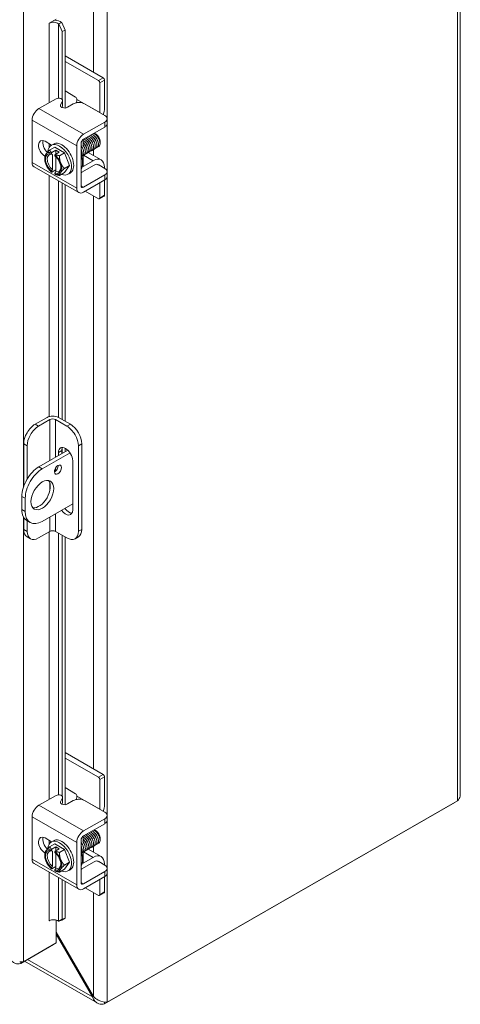
# Model space of a CAD drawing. Units: inches. Extents: x 6 to 150, y 5 to 92.
# Drawn here: x 144 to 150, y 62 to 76 of the extents above; entities that cross this region are included whole.
import ezdxf

# ---------------------------------------------------------------- set-up
doc = ezdxf.new("R2010")
doc.units = ezdxf.units.IN
doc.header["$LTSCALE"] = 9.090909
doc.header["$MEASUREMENT"] = 0
doc.layers.add('Visible (ANSI)', color=7, linetype='Continuous', lineweight=5)
doc.layers.add('Visible Narrow (ANSI)', color=7, linetype='Continuous', lineweight=5)

msp = doc.modelspace()

# ---------------------------------------------------------------- linework, layer by layer
at = {"layer": 'Visible (ANSI)'}
for p, q in [((150.02088, 79.32292), (150.02088, 64.61633)), ((144.21455, 75.51629), (144.31287, 75.57291)), ((144.21455, 75.51615), (144.21455, 75.51629)), ((144.21468, 75.51622), (144.21455, 75.51615)), ((144.34734, 75.50754), (144.34476, 75.50967)), ((144.39128, 75.52526), (144.34734, 75.50754)), ((144.34734, 75.50754), (144.39427, 75.40205)), ((144.39128, 75.52526), (144.38869, 75.52738)), ((144.43821, 75.41977), (144.39128, 75.52526)), ((144.39427, 75.40205), (144.43821, 75.41977)), ((144.39427, 74.44115), (144.39427, 75.40205)), ((144.43821, 74.31863), (144.43821, 75.41977)), ((144.97485, 74.74571), (144.43821, 75.05474)), ((144.908, 74.70721), (144.43821, 74.97774)), ((144.92728, 74.255), (144.92728, 74.67381)), ((144.99414, 74.7123), (144.99414, 74.31654)), ((144.43821, 74.55931), (144.58659, 74.47386)), ((144.30989, 74.44955), (144.06681, 74.30957)), ((144.37472, 74.36106), (144.40077, 74.41492)), ((144.39214, 74.32722), (144.40077, 74.34506)), ((144.39427, 74.32629), (144.39427, 74.33162)), ((144.40287, 74.35391), (144.40287, 74.42377)), ((144.55212, 74.37597), (144.47038, 74.32889)), ((144.60587, 74.44046), (144.60587, 74.44009)), ((144.99704, 74.21303), (144.71409, 74.37597)), ((143.97231, 73.54686), (143.97231, 74.1459)), ((144.69673, 73.94682), (144.99704, 74.11976)), ((144.69673, 73.87696), (144.99704, 74.0499)), ((145.03058, 74.0962), (145.03058, 74.16607)), ((144.87458, 73.94895), (144.86277, 73.95581)), ((144.15389, 73.84773), (144.24738, 73.79389)), ((144.21916, 73.72439), (144.29051, 73.76548)), ((144.24215, 73.79088), (144.27429, 73.80939)), ((144.29051, 73.76548), (144.42969, 73.68533)), ((144.60223, 73.18411), (144.60223, 73.78315)), ((144.66266, 73.21891), (144.66266, 73.81795)), ((144.69265, 73.79041), (144.69265, 73.87433)), ((144.93222, 73.84887), (144.93222, 73.83939)), ((144.246, 73.68464), (144.246, 73.67039)), ((144.30707, 73.72263), (144.24839, 73.68883)), ((144.25821, 73.66289), (144.25821, 73.44739)), ((144.29421, 73.64262), (144.29421, 73.65688)), ((144.35528, 73.69486), (144.2966, 73.66107)), ((144.30643, 73.41962), (144.30643, 73.63149)), ((144.35528, 73.69486), (144.30707, 73.72263)), ((144.30707, 73.72263), (144.30707, 73.6671)), ((144.35834, 73.64424), (144.42969, 73.68533)), ((144.42969, 73.68533), (144.49928, 73.5059)), ((144.69265, 73.4926), (144.69265, 73.65036)), ((144.76511, 73.68947), (144.94685, 73.58482)), ((144.14958, 73.60363), (144.14958, 73.62511)), ((144.42793, 73.46481), (144.49928, 73.5059)), ((144.49928, 73.5059), (144.42969, 73.40662)), ((144.84693, 73.51158), (144.6724, 73.41108)), ((144.83343, 73.57367), (144.69265, 73.4926)), ((144.91378, 73.51329), (144.99704, 73.46535)), ((144.63004, 73.12272), (144.00012, 73.48547)), ((144.246, 73.42582), (144.246, 73.41157)), ((144.30643, 73.44355), (144.24839, 73.41012)), ((144.29421, 73.3838), (144.29421, 73.39806)), ((144.35834, 73.36553), (144.42969, 73.40662)), ((144.47805, 73.38122), (144.5102, 73.39973)), ((144.99704, 73.37207), (144.69673, 73.19914)), ((144.99414, 73.48041), (144.99414, 73.46702)), ((145.03058, 73.34852), (145.03058, 73.41838)), ((144.39427, 69.91591), (144.39427, 73.25849)), ((144.43821, 69.89061), (144.43821, 73.23319)), ((144.99704, 73.30221), (144.69673, 73.12927)), ((144.92728, 73.04614), (144.92728, 73.26204)), ((144.99414, 73.30054), (144.99414, 73.08464)), ((144.908, 73.03495), (144.72047, 73.14294)), ((144.98846, 73.07211), (144.92161, 73.03362)), ((144.01433, 69.84781), (144.18307, 69.94499)), ((144.22325, 69.91334), (144.0619, 69.82042)), ((144.46431, 69.82079), (144.3036, 69.91334)), ((144.34378, 69.94499), (144.51188, 69.84818)), ((143.85363, 69.56946), (143.85363, 68.97013)), ((143.9012, 69.54207), (143.9012, 69.07178)), ((144.06844, 69.24607), (144.47732, 69.48153)), ((144.39151, 69.47602), (144.39151, 69.43212)), ((144.39427, 69.43371), (144.39427, 69.50148)), ((144.43821, 69.45901), (144.43821, 69.51026)), ((144.62502, 69.54244), (144.62502, 68.3347)), ((144.67258, 69.56983), (144.67258, 68.36209)), ((144.50781, 69.4443), (144.11601, 69.21868)), ((144.34394, 69.40472), (144.34394, 69.44863)), ((144.54482, 69.33295), (144.54482, 68.63655)), ((143.82738, 68.82854), (143.82738, 68.64274)), ((143.87495, 68.80115), (143.87495, 68.61535)), ((144.11601, 68.47545), (144.54482, 68.72239)), ((144.43821, 68.65463), (144.43821, 68.661)), ((143.85363, 68.53138), (143.85363, 68.36172)), ((143.89831, 68.48613), (143.94588, 68.45874)), ((143.9012, 68.48447), (143.9012, 68.33433)), ((143.90092, 68.25732), (143.94849, 68.22992)), ((144.0619, 68.24107), (144.22325, 68.33398)), ((144.3036, 68.33398), (144.46431, 68.24144)), ((144.39427, 64.59343), (144.39427, 68.28177)), ((144.43821, 64.4709), (144.43821, 68.25647)), ((144.57773, 68.23029), (144.62529, 68.25769)), ((144.97485, 64.89798), (144.43821, 65.20701)), ((144.908, 64.85948), (144.43821, 65.13002)), ((144.99414, 64.86458), (144.99414, 64.46881)), ((144.92728, 64.40727), (144.92728, 64.82608)), ((144.30989, 64.60182), (144.06681, 64.46184)), ((144.43821, 64.71158), (144.58659, 64.62613)), ((144.60587, 64.59273), (144.60587, 64.59236)), ((144.37472, 64.51334), (144.40077, 64.56719)), ((144.39214, 64.47949), (144.40077, 64.49733)), ((144.39427, 64.47856), (144.39427, 64.48389)), ((144.40287, 64.50618), (144.40287, 64.57604)), ((144.55212, 64.52824), (144.47038, 64.48117)), ((144.99704, 64.36531), (144.71409, 64.52824)), ((144.99561, 61.6546), (149.94182, 64.50294)), ((149.9802, 64.52521), (145.03399, 61.67688)), ((149.94182, 64.50311), (149.94182, 64.50294)), ((145.03058, 64.24848), (145.03058, 64.31834)), ((143.97231, 63.69913), (143.97231, 64.29817)), ((144.69673, 64.09909), (144.99704, 64.27203)), ((144.69673, 64.02923), (144.99704, 64.20217)), ((144.69265, 63.94268), (144.69265, 64.0266)), ((144.87458, 64.10122), (144.86277, 64.10808)), ((144.15389, 64), (144.24738, 63.94616)), ((144.21916, 63.87666), (144.29051, 63.91775)), ((144.24215, 63.94315), (144.27429, 63.96166)), ((144.29051, 63.91775), (144.42969, 63.8376)), ((144.60223, 63.33639), (144.60223, 63.93542)), ((144.66266, 63.37118), (144.66266, 63.97022)), ((144.93222, 64.00115), (144.93222, 63.99166)), ((144.14958, 63.7559), (144.14958, 63.77738)), ((144.246, 63.83692), (144.246, 63.82266)), ((144.30707, 63.8749), (144.24839, 63.84111)), ((144.25821, 63.81516), (144.25821, 63.59966)), ((144.29421, 63.7949), (144.29421, 63.80915)), ((144.35528, 63.84714), (144.2966, 63.81334)), ((144.30643, 63.5719), (144.30643, 63.78376)), ((144.35528, 63.84714), (144.30707, 63.8749)), ((144.30707, 63.8749), (144.30707, 63.81937)), ((144.35834, 63.79652), (144.42969, 63.8376)), ((144.42969, 63.8376), (144.49928, 63.65818)), ((144.69265, 63.64488), (144.69265, 63.80263)), ((144.76511, 63.84174), (144.94685, 63.73709)), ((144.63004, 63.27499), (144.00012, 63.63774)), ((144.42793, 63.61709), (144.49928, 63.65818)), ((144.49928, 63.65818), (144.42969, 63.55889)), ((144.84693, 63.66386), (144.6724, 63.56335)), ((144.83343, 63.72594), (144.69265, 63.64488)), ((144.91378, 63.66556), (144.99704, 63.61762)), ((144.99414, 63.63268), (144.99414, 63.61929)), ((144.246, 63.57809), (144.246, 63.56384)), ((144.30643, 63.59582), (144.24839, 63.5624)), ((144.29421, 63.53608), (144.29421, 63.55033)), ((144.35834, 63.51781), (144.42969, 63.55889)), ((144.47805, 63.53349), (144.5102, 63.552)), ((144.99704, 63.52435), (144.69673, 63.35141)), ((145.03058, 63.50079), (145.03058, 63.57065)), ((144.39427, 62.85041), (144.39427, 63.41076)), ((144.43821, 62.86813), (144.43821, 63.38546)), ((144.99704, 63.45448), (144.69673, 63.28155)), ((144.92728, 63.19842), (144.92728, 63.41432)), ((144.99414, 63.45281), (144.99414, 63.23692)), ((144.908, 63.18723), (144.72047, 63.29522)), ((144.98846, 63.22439), (144.92161, 63.18589)), ((144.21875, 62.83299), (144.21455, 62.83058)), ((144.21455, 62.83072), (144.21468, 62.8308)), ((144.21455, 62.83058), (144.21455, 62.83072)), ((144.31287, 62.84005), (144.31287, 62.51573)), ((144.34734, 62.82212), (144.34476, 62.82424)), ((144.39427, 62.85041), (144.34734, 62.82212)), ((144.34734, 62.82212), (144.39128, 62.83983)), ((144.39128, 62.83983), (144.43821, 62.86813)), ((144.43821, 62.86813), (144.39427, 62.85041)), ((144.83761, 61.76153), (144.31287, 62.67041)), ((144.31287, 62.6394), (144.8242, 61.75375)), ((143.81021, 62.2261), (144.27449, 62.49346)), ((144.31287, 62.51573), (143.84859, 62.24837)), ((144.27449, 62.49363), (144.27449, 62.49346)), ((143.81021, 62.24772), (143.81021, 62.2261)), ((144.88979, 61.66882), (143.86614, 62.25831)), ((144.83764, 61.76149), (144.8242, 61.75375)), ((144.99561, 61.67958), (144.99561, 61.6546))]:
    msp.add_line(p, q, dxfattribs=at)
for centre, major_axis, ratio, start_param, end_param in [((144.27494, 75.48152), (-0.08523, 0), 0.5758617, 3.75245789, 5.49778714), ((144.27494, 75.48152), (-0.13886, 0), 0.5758617, 3.75245789, 4.58945587), ((144.97485, 74.72341), (-0.01361, 0.02363), 0.57809312, 3.92892453, 5.49972085), ((144.908, 74.68491), (0.01361, -0.02363), 0.57809312, 0.78733187, 2.3581282), ((144.58659, 74.45156), (-0.01361, 0.02363), 0.57809312, 3.92892453, 5.49972085), ((144.34561, 74.42377), (0.05727, 0), 0.5758617, 6.01149915, 8.52751808), ((144.34561, 74.35391), (0.05727, 0), 0.5758617, 6.01149915, 6.28318531), ((144.52552, 74.39382), (-0.05671, -0.09848), 0.57809312, 1.87519574, 2.35426078), ((144.06681, 74.20031), (-0.06669, -0.11581), 0.57809312, 3.92505711, 5.49585344), ((144.84693, 74.20873), (0.05671, 0.09848), 0.57809312, 5.47668376, 5.49585344), ((144.83343, 74.22399), (-0.11342, -0.19695), 0.57809312, 1.89383068, 2.35426078), ((144.69673, 73.83757), (0.06669, 0.11581), 0.57809312, 0.78346445, 2.35426078), ((144.87436, 73.88219), (0.04083, -0.0709), 0.57809312, 0.78733187, 2.35426078), ((144.15389, 73.74182), (-0.06465, 0.11226), 0.57809312, 5.49972085, 8.61589863), ((144.21431, 73.77661), (0.06465, -0.11226), 0.57809312, 3.62584072, 5.20116118), ((144.3601, 73.58605), (-0.11795, 0.20483), 0.57809312, 2.50606376, 6.98890389), ((144.39224, 73.60456), (-0.11795, 0.20483), 0.57809312, 3.14159265, 6.28318531), ((144.69673, 73.83757), (0.02404, 0.04175), 0.57809312, 0.78346445, 2.35426078), ((144.27011, 73.53422), (-0.08506, 0.14771), 0.57809312, 0.2637331, 1.31093065), ((144.27011, 73.53422), (-0.07656, 0.13294), 0.57809312, 5.72381394, 8.41722041), ((144.27011, 73.53422), (-0.08506, 0.14771), 0.57809312, 5.70107877, 6.5469184), ((144.28232, 73.54126), (-0.06794, 0.11797), 0.57809312, 5.75283218, 8.38820218), ((144.27011, 73.53422), (-0.08506, 0.14771), 0.57809312, 4.4525233, 5.29836293), ((144.27011, 73.53422), (0.07656, -0.13294), 0.57809312, 5.72381394, 8.41722041), ((144.48481, 73.65786), (0.14177, -0.24619), 0.57809312, 0.30374598, 1.27091776), ((144.06681, 73.60127), (-0.06669, -0.11581), 0.57809312, 5.49585344, 6.28318531), ((144.27011, 73.53422), (0.08506, -0.14771), 0.57809312, 4.4525233, 5.29836293), ((144.27011, 73.53422), (0.08506, -0.14771), 0.57809312, 0.2637331, 1.31093065), ((144.83343, 73.38787), (0.11342, 0.19695), 0.57809312, 5.49585344, 7.06664976), ((144.84693, 73.41868), (0.05671, 0.09848), 0.57809312, 6.14436398, 7.06664976), ((144.27011, 73.53422), (0.08506, -0.14771), 0.57809312, 5.70107877, 6.5469184), ((144.3601, 73.58605), (-0.11795, 0.20483), 0.57809312, 1.99229534, 2.03118057), ((144.28232, 73.54126), (0.06794, -0.11797), 0.57809312, 5.75283218, 7.00917278), ((144.6724, 73.45753), (-0.02835, -0.04924), 0.57809312, 0.53845196, 0.78346445), ((144.69673, 73.23853), (-0.02404, -0.04175), 0.57809312, 5.49585344, 7.06664976), ((144.69673, 73.23853), (-0.06669, -0.11581), 0.57809312, 5.49585344, 7.06664976), ((144.97485, 73.09575), (0.01361, -0.02363), 0.57809312, 0, 0.78733187), ((144.908, 73.05725), (0.01361, -0.02363), 0.57809312, 5.49972085, 7.07051718), ((144.26343, 69.89871), (0.11364, 0), 0.5758617, 0.78539816, 2.35619449), ((144.26343, 69.8902), (-0.05682, 0), 0.5758617, 3.92699082, 5.49778714), ((144.01433, 69.66201), (-0.11342, -0.19695), 0.57809312, 3.92505711, 5.49585344), ((144.0619, 69.63462), (0.11342, 0.19695), 0.57809312, 0.78346445, 2.35426078), ((144.46431, 69.63499), (0.11342, -0.19695), 0.57809312, 0.78733187, 2.3581282), ((144.51188, 69.66238), (-0.11342, 0.19695), 0.57809312, 3.92892453, 5.49972085), ((144.44438, 69.39079), (-0.07089, 0.12309), 0.57809312, 3.92892453, 7.07051718), ((144.49195, 69.41818), (-0.07089, 0.12309), 0.57809312, 0.34079882, 0.78733187), ((144.06844, 68.96736), (-0.17012, -0.29543), 0.57809312, 3.92505711, 5.49585344), ((144.11601, 68.93997), (0.17012, 0.29543), 0.57809312, 0.78346445, 2.35426078), ((144.28944, 69.23361), (0.03543, 0.06153), 0.57809312, 3.87404376, 5.5507342), ((144.06844, 68.87446), (-0.11342, -0.19695), 0.57809312, 0.21045005, 2.9311426), ((144.06844, 68.78156), (-0.17012, -0.29543), 0.57809312, 5.49585344, 6.28318531), ((144.44438, 68.69439), (0.07089, -0.12309), 0.57809312, 4.8954443, 7.07051718), ((144.49195, 68.72178), (0.07089, -0.12309), 0.57809312, 4.8954443, 5.94238649), ((144.11601, 68.75416), (-0.17012, -0.29543), 0.57809312, 5.49585344, 7.06664976), ((144.01433, 68.45427), (-0.11342, -0.19695), 0.57809312, 5.49585344, 6.28318531), ((144.26343, 68.31085), (0.05682, 0), 0.5758617, 0.78539816, 2.35619449), ((144.51188, 68.45464), (0.11342, -0.19695), 0.57809312, 0, 0.78733187), ((144.0619, 68.42687), (-0.11342, -0.19695), 0.57809312, 5.49585344, 7.06664976), ((144.46431, 68.42725), (0.11342, -0.19695), 0.57809312, 5.49972085, 7.07051718), ((144.908, 64.83718), (0.01361, -0.02363), 0.57809312, 0.78733187, 2.3581282), ((144.97485, 64.87568), (-0.01361, 0.02363), 0.57809312, 3.92892453, 5.49972085), ((144.34561, 64.57604), (0.05727, 0), 0.5758617, 6.01149915, 8.52751808), ((144.58659, 64.60384), (-0.01361, 0.02363), 0.57809312, 3.92892453, 5.49972085), ((144.52552, 64.54609), (-0.05671, -0.09848), 0.57809312, 1.87519574, 2.35426078), ((144.06681, 64.35259), (-0.06669, -0.11581), 0.57809312, 3.92505711, 5.49585344), ((144.34561, 64.50618), (0.05727, 0), 0.5758617, 6.01149915, 6.28318531), ((144.83343, 64.37627), (-0.11342, -0.19695), 0.57809312, 1.89383068, 2.35426078), ((144.84693, 64.361), (0.05671, 0.09848), 0.57809312, 5.47668376, 5.49585344), ((144.15389, 63.89409), (-0.06465, 0.11226), 0.57809312, 5.49972085, 8.61589863), ((144.69673, 63.98984), (0.06669, 0.11581), 0.57809312, 0.78346445, 2.35426078), ((144.69673, 63.98984), (0.02404, 0.04175), 0.57809312, 0.78346445, 2.35426078), ((144.87436, 64.03446), (0.04083, -0.0709), 0.57809312, 0.78733187, 2.35426078), ((144.21431, 63.92889), (0.06465, -0.11226), 0.57809312, 3.62584072, 5.20116118), ((144.3601, 63.73832), (-0.11795, 0.20483), 0.57809312, 2.50606376, 6.98890389), ((144.39224, 63.75683), (-0.11795, 0.20483), 0.57809312, 3.14159265, 6.28318531), ((144.27011, 63.6865), (-0.08506, 0.14771), 0.57809312, 0.2637331, 1.31093065), ((144.27011, 63.6865), (-0.07656, 0.13294), 0.57809312, 5.72381394, 8.41722041), ((144.27011, 63.6865), (-0.08506, 0.14771), 0.57809312, 5.70107877, 6.5469184), ((144.28232, 63.69353), (-0.06794, 0.11797), 0.57809312, 5.75283218, 8.38820218), ((144.27011, 63.6865), (-0.08506, 0.14771), 0.57809312, 4.4525233, 5.29836293), ((144.27011, 63.6865), (0.07656, -0.13294), 0.57809312, 5.72381394, 8.41722041), ((144.48481, 63.81014), (0.14177, -0.24619), 0.57809312, 0.30374598, 1.27091776), ((144.83343, 63.54014), (0.11342, 0.19695), 0.57809312, 5.49585344, 7.06664976), ((144.06681, 63.75355), (-0.06669, -0.11581), 0.57809312, 5.49585344, 6.28318531), ((144.27011, 63.6865), (0.08506, -0.14771), 0.57809312, 4.4525233, 5.29836293), ((144.28232, 63.69353), (0.06794, -0.11797), 0.57809312, 5.75283218, 7.00917278), ((144.27011, 63.6865), (0.08506, -0.14771), 0.57809312, 0.2637331, 1.31093065), ((144.84693, 63.57095), (0.05671, 0.09848), 0.57809312, 6.14436398, 7.06664976), ((144.27011, 63.6865), (0.08506, -0.14771), 0.57809312, 5.70107877, 6.5469184), ((144.3601, 63.73832), (-0.11795, 0.20483), 0.57809312, 1.99229534, 2.03118057), ((144.6724, 63.6098), (-0.02835, -0.04924), 0.57809312, 0.53845196, 0.78346445), ((144.69673, 63.3908), (-0.06669, -0.11581), 0.57809312, 5.49585344, 7.06664976), ((144.69673, 63.3908), (-0.02404, -0.04175), 0.57809312, 5.49585344, 7.06664976), ((144.908, 63.20952), (0.01361, -0.02363), 0.57809312, 5.49972085, 7.07051718), ((144.97485, 63.24802), (0.01361, -0.02363), 0.57809312, 0, 0.78733187), ((144.27494, 62.79609), (-0.08523, 0), 0.5758617, 3.75245789, 5.49778714)]:
    msp.add_ellipse(centre, major_axis=major_axis, ratio=ratio, start_param=start_param, end_param=end_param, dxfattribs=at)
for centre, major_axis in [((144.33701, 69.20622), (-0.03543, -0.06153)), ((144.11601, 68.84707), (-0.11342, -0.19695))]:
    msp.add_ellipse(centre, major_axis=major_axis, ratio=0.57809312, dxfattribs=at)
for points, knots in [([(144.47038, 74.32889), (144.45988, 74.32285), (144.44886, 74.31941), (144.43732, 74.31856), (144.42579, 74.3177), (144.41363, 74.31943), (144.40101, 74.32374), (144.3947, 74.32589), (144.38936, 74.3283), (144.38509, 74.33094), (144.38081, 74.33358), (144.37759, 74.33645), (144.3754, 74.33956), (144.37103, 74.34577), (144.3708, 74.35295), (144.37472, 74.36106)], [0, 0, 0, 0, 0.25, 0.25, 0.25, 0.5, 0.5, 0.5, 0.625, 0.625, 0.625, 0.75, 0.75, 0.75, 1, 1, 1, 1]), ([(144.71409, 74.37597), (144.69158, 74.38893), (144.66458, 74.39537), (144.63311, 74.39529), (144.62524, 74.39527), (144.61752, 74.39485), (144.61017, 74.39403), (144.60283, 74.39322), (144.59578, 74.39201), (144.58904, 74.3904), (144.57555, 74.38718), (144.56323, 74.38236), (144.55212, 74.37597)], [0, 0, 0, 0, 0.5, 0.5, 0.5, 0.625, 0.625, 0.625, 0.75, 0.75, 0.75, 1, 1, 1, 1]), ([(144.99704, 74.11976), (145.01955, 74.13272), (145.03072, 74.14827), (145.03058, 74.1664), (145.03055, 74.17093), (145.02982, 74.17537), (145.02841, 74.1796), (145.02699, 74.18383), (145.02489, 74.18789), (145.0221, 74.19177), (145.01651, 74.19954), (145.00814, 74.20664), (144.99704, 74.21303)], [0, 0, 0, 0, 0.5, 0.5, 0.5, 0.625, 0.625, 0.625, 0.75, 0.75, 0.75, 1, 1, 1, 1]), ([(144.99704, 74.0499), (145.00274, 74.05318), (145.00791, 74.05674), (145.01667, 74.06431), (145.02025, 74.06822), (145.02904, 74.08116), (145.03059, 74.08944), (145.03058, 74.0962)], [-0.542847877, -0.542847877, -0.542847877, -0.542847877, -0.476540017, -0.476540017, -0.412983502, -0.412983502, -0.278265926, -0.278265926, -0.278265926, -0.278265926]), ([(144.74995, 73.90741), (144.76984, 73.89781), (144.79004, 73.88041), (144.8059, 73.85866), (144.82927, 73.82661), (144.84237, 73.78636), (144.83962, 73.75727), (144.83736, 73.7334), (144.82453, 73.71781), (144.80628, 73.71508)], [-42.45750667, -42.45750667, -42.45750667, -42.45750667, -41.74569958, -41.74569958, -41.74569958, -40.6967245, -40.6967245, -40.6967245, -39.83607886, -39.83607886, -39.83607886, -39.83607886]), ([(144.77291, 73.92064), (144.79309, 73.91089), (144.8136, 73.89309), (144.82957, 73.8709), (144.85275, 73.83868), (144.86554, 73.79847), (144.86249, 73.7696), (144.86002, 73.74621), (144.84726, 73.73101), (144.82923, 73.72831)], [-36.17432137, -36.17432137, -36.17432137, -36.17432137, -35.45184909, -35.45184909, -35.45184909, -34.40287401, -34.40287401, -34.40287401, -33.55289355, -33.55289355, -33.55289355, -33.55289355]), ([(144.79586, 73.93387), (144.81634, 73.92397), (144.83715, 73.90577), (144.85323, 73.88314), (144.87623, 73.85076), (144.88869, 73.81059), (144.88535, 73.78195), (144.88267, 73.75903), (144.86998, 73.74421), (144.85219, 73.74154)], [-29.89113606, -29.89113606, -29.89113606, -29.89113606, -29.15799859, -29.15799859, -29.15799859, -28.10902351, -28.10902351, -28.10902351, -27.26970824, -27.26970824, -27.26970824, -27.26970824]), ([(144.81882, 73.9471), (144.8396, 73.93705), (144.86071, 73.91844), (144.87688, 73.89537), (144.89969, 73.86283), (144.91184, 73.82271), (144.9082, 73.7943), (144.90532, 73.77185), (144.89271, 73.75741), (144.87514, 73.75477)], [-23.60795075, -23.60795075, -23.60795075, -23.60795075, -22.8641481, -22.8641481, -22.8641481, -21.81517302, -21.81517302, -21.81517302, -20.98652293, -20.98652293, -20.98652293, -20.98652293]), ([(144.88139, 73.82361), (144.87819, 73.84261), (144.86925, 73.864), (144.856, 73.88224), (144.84895, 73.89194), (144.8408, 73.90058), (144.83218, 73.90768)], [22.12730159, 22.12730159, 22.12730159, 22.12730159, 22.87689384, 22.87689384, 22.87689384, 23.27543089, 23.27543089, 23.27543089, 23.27543089]), ([(144.84178, 73.96033), (144.86285, 73.95013), (144.88427, 73.9311), (144.90053, 73.90759), (144.92183, 73.87681), (144.93369, 73.83943), (144.93158, 73.81168)], [-17.32476544, -17.32476544, -17.32476544, -17.32476544, -16.57029761, -16.57029761, -16.57029761, -15.58229956, -15.58229956, -15.58229956, -15.58229956]), ([(144.93139, 73.82827), (144.93169, 73.83022), (144.93192, 73.83225), (144.93266, 73.84357), (144.93157, 73.8539), (144.92608, 73.87568), (144.92169, 73.88693), (144.91008, 73.90886), (144.90293, 73.91931), (144.8867, 73.938), (144.87776, 73.94602), (144.86116, 73.95714), (144.85373, 73.96084), (144.84648, 73.96319)], [-1.834141567, -1.834141567, -1.834141567, -1.834141567, -1.810883602, -1.810883602, -1.707939674, -1.707939674, -1.603629342, -1.603629342, -1.497952954, -1.497952954, -1.39091085, -1.39091085, -1.305615653, -1.305615653, -1.305615653, -1.305615653]), ([(144.90434, 73.83691), (144.90291, 73.8461), (144.90012, 73.85586), (144.89595, 73.86561), (144.887, 73.88656), (144.87194, 73.90678), (144.85509, 73.92099)], [15.84411628, 15.84411628, 15.84411628, 15.84411628, 16.20900773, 16.20900773, 16.20900773, 16.99224558, 16.99224558, 16.99224558, 16.99224558]), ([(144.92749, 73.85001), (144.92297, 73.87764), (144.90495, 73.91034), (144.88177, 73.93119), (144.88057, 73.93227), (144.87935, 73.93332), (144.87813, 73.93433)], [9.56093097, 9.56093097, 9.56093097, 9.56093097, 10.65243598, 10.65243598, 10.65243598, 10.70906028, 10.70906028, 10.70906028, 10.70906028]), ([(144.66405, 73.78476), (144.68832, 73.75382), (144.70317, 73.71362), (144.70221, 73.68338), (144.7014, 73.65795), (144.68946, 73.6404), (144.67143, 73.63624)], [-79.5048883, -79.5048883, -79.5048883, -79.5048883, -78.45982745, -78.45982745, -78.45982745, -77.58095087, -77.58095087, -77.58095087, -77.58095087]), ([(144.69767, 73.71792), (144.69568, 73.73038), (144.69125, 73.74386), (144.68448, 73.75687), (144.68253, 73.7606), (144.68041, 73.76428), (144.67813, 73.76786)], [72.392784043, 72.392784043, 72.392784043, 72.392784043, 72.88603966, 72.88603966, 72.88603966, 73.027575688, 73.027575688, 73.027575688, 73.027575688]), ([(144.687, 73.79798), (144.68716, 73.79778), (144.68732, 73.79758), (144.68747, 73.79738), (144.71174, 73.7662), (144.7264, 73.72583), (144.72514, 73.69568), (144.72405, 73.66991), (144.7114, 73.65247), (144.6926, 73.64911)], [-73.22170299, -73.22170299, -73.22170299, -73.22170299, -73.21495204, -73.21495204, -73.21495204, -72.16597696, -72.16597696, -72.16597696, -71.26922959, -71.26922959, -71.26922959, -71.26922959]), ([(144.72084, 73.73105), (144.72041, 73.73379), (144.71985, 73.73658), (144.71916, 73.73941), (144.71477, 73.75743), (144.70507, 73.77671), (144.6925, 73.79313)], [66.109598736, 66.109598736, 66.109598736, 66.109598736, 66.218153551, 66.218153551, 66.218153551, 66.908101141, 66.908101141, 66.908101141, 66.908101141]), ([(144.69263, 73.86132), (144.70773, 73.85183), (144.7225, 73.83821), (144.73486, 73.82191), (144.75878, 73.79037), (144.77282, 73.75003), (144.77096, 73.7203), (144.76937, 73.69499), (144.75636, 73.67821), (144.73742, 73.67539)], [-61.16933848, -61.16933848, -61.16933848, -61.16933848, -60.62725106, -60.62725106, -60.62725106, -59.57827597, -59.57827597, -59.57827597, -58.68563478, -58.68563478, -58.68563478, -58.68563478]), ([(144.69263, 73.83019), (144.69918, 73.82402), (144.70543, 73.81712), (144.71117, 73.80965), (144.73526, 73.77829), (144.74961, 73.73793), (144.74805, 73.70799), (144.7467, 73.6822), (144.73363, 73.665), (144.71447, 73.66216)], [-67.17113706, -67.17113706, -67.17113706, -67.17113706, -66.92110155, -66.92110155, -66.92110155, -65.87212647, -65.87212647, -65.87212647, -64.96882008, -64.96882008, -64.96882008, -64.96882008]), ([(144.7437, 73.74427), (144.7401, 73.76542), (144.72925, 73.7896), (144.71357, 73.80904), (144.70769, 73.81632), (144.70122, 73.82284), (144.69445, 73.8284)], [59.82641343, 59.82641343, 59.82641343, 59.82641343, 60.66158179, 60.66158179, 60.66158179, 60.97454273, 60.97454273, 60.97454273, 60.97454273]), ([(144.70403, 73.88095), (144.72333, 73.87165), (144.74292, 73.85504), (144.75854, 73.83417), (144.78228, 73.80245), (144.79601, 73.76214), (144.79385, 73.73261), (144.79204, 73.70779), (144.77908, 73.69141), (144.76037, 73.68862)], [-55.02387729, -55.02387729, -55.02387729, -55.02387729, -54.33340056, -54.33340056, -54.33340056, -53.28442548, -53.28442548, -53.28442548, -52.40244947, -52.40244947, -52.40244947, -52.40244947]), ([(144.76656, 73.75759), (144.76476, 73.76896), (144.76092, 73.78118), (144.75507, 73.79313), (144.74601, 73.81166), (144.73237, 73.82899), (144.71734, 73.84161)], [53.54322812, 53.54322812, 53.54322812, 53.54322812, 53.99369568, 53.99369568, 53.99369568, 54.69135743, 54.69135743, 54.69135743, 54.69135743]), ([(144.72699, 73.89418), (144.74658, 73.88473), (144.76648, 73.86773), (144.78222, 73.84642), (144.80578, 73.81453), (144.8192, 73.77425), (144.81674, 73.74494), (144.8147, 73.72059), (144.80181, 73.70461), (144.78333, 73.70185)], [-48.74069198, -48.74069198, -48.74069198, -48.74069198, -48.03955007, -48.03955007, -48.03955007, -46.99057499, -46.99057499, -46.99057499, -46.11926416, -46.11926416, -46.11926416, -46.11926416]), ([(144.78973, 73.7707), (144.78947, 73.77236), (144.78916, 73.77404), (144.7888, 73.77574), (144.78286, 73.8037), (144.76373, 73.83551), (144.74038, 73.85501)], [47.26004281, 47.26004281, 47.26004281, 47.26004281, 47.32580958, 47.32580958, 47.32580958, 48.40817212, 48.40817212, 48.40817212, 48.40817212]), ([(144.81254, 73.78394), (144.80914, 73.80402), (144.79928, 73.82679), (144.78482, 73.84567), (144.77833, 73.85415), (144.77101, 73.86171), (144.76331, 73.86803)], [40.97685751, 40.97685751, 40.97685751, 40.97685751, 41.76923782, 41.76923782, 41.76923782, 42.12498681, 42.12498681, 42.12498681, 42.12498681]), ([(144.83545, 73.79725), (144.83383, 73.80753), (144.83054, 73.81851), (144.82556, 73.82938), (144.81651, 73.84913), (144.80215, 73.86788), (144.78621, 73.8813)], [34.6936722, 34.6936722, 34.6936722, 34.6936722, 35.10135171, 35.10135171, 35.10135171, 35.84180151, 35.84180151, 35.84180151, 35.84180151]), ([(144.85862, 73.81035), (144.85852, 73.81093), (144.85842, 73.81152), (144.85832, 73.8121), (144.85322, 73.84045), (144.83407, 73.87362), (144.81015, 73.89392), (144.80985, 73.89418), (144.80955, 73.89443), (144.80925, 73.89468)], [28.41048689, 28.41048689, 28.41048689, 28.41048689, 28.4334656, 28.4334656, 28.4334656, 29.54477995, 29.54477995, 29.54477995, 29.5586162, 29.5586162, 29.5586162, 29.5586162]), ([(144.89999, 73.7704), (144.90075, 73.77055), (144.9015, 73.77073), (144.9102, 73.77307), (144.91689, 73.77776), (144.92699, 73.79171), (144.93028, 73.80089), (144.93158, 73.81168)], [-0.25674826, -0.25674826, -0.25674826, -0.25674826, -0.245448472, -0.245448472, -0.123405165, -0.123405165, 0, 0, 0, 0]), ([(144.66247, 73.73722), (144.67352, 73.71456), (144.67971, 73.69078), (144.67928, 73.67109), (144.679, 73.65817), (144.67587, 73.64722), (144.67055, 73.63897)], [-85.42976805, -85.42976805, -85.42976805, -85.42976805, -84.75367794, -84.75367794, -84.75367794, -84.30988953, -84.30988953, -84.30988953, -84.30988953]), ([(144.99704, 73.46535), (145.00265, 73.46211), (145.00773, 73.45861), (145.01639, 73.45113), (145.01994, 73.44725), (145.02945, 73.43339), (145.03079, 73.42408), (145.0303, 73.40888), (145.02772, 73.40101), (145.01651, 73.38539), (145.00783, 73.37829), (144.99704, 73.37207)], [-0.437514889, -0.437514889, -0.437514889, -0.437514889, -0.392547668, -0.392547668, -0.349173531, -0.349173531, -0.246044197, -0.246044197, -0.12792781, -0.12792781, 0, 0, 0, 0]), ([(150.02072, 64.61631), (150.0208, 64.60755), (150.01983, 64.59878), (150.01776, 64.59014), (150.01217, 64.56679), (149.99896, 64.54442), (149.9802, 64.52521)], [0.785398163, 0.785398163, 0.785398163, 0.785398163, 0.997694023, 0.997694023, 0.997694023, 1.570796327, 1.570796327, 1.570796327, 1.570796327]), ([(144.47038, 64.48117), (144.45988, 64.47512), (144.44886, 64.47169), (144.43732, 64.47083), (144.42579, 64.46998), (144.41363, 64.47171), (144.40101, 64.47601), (144.3947, 64.47816), (144.38936, 64.48057), (144.38509, 64.48321), (144.38081, 64.48585), (144.37759, 64.48872), (144.3754, 64.49183), (144.37103, 64.49804), (144.3708, 64.50523), (144.37472, 64.51334)], [0, 0, 0, 0, 0.25, 0.25, 0.25, 0.5, 0.5, 0.5, 0.625, 0.625, 0.625, 0.75, 0.75, 0.75, 1, 1, 1, 1]), ([(144.71409, 64.52824), (144.69158, 64.54121), (144.66458, 64.54764), (144.63311, 64.54756), (144.62524, 64.54754), (144.61752, 64.54712), (144.61017, 64.54631), (144.60283, 64.54549), (144.59578, 64.54428), (144.58904, 64.54267), (144.57555, 64.53945), (144.56323, 64.53464), (144.55212, 64.52824)], [0, 0, 0, 0, 0.5, 0.5, 0.5, 0.625, 0.625, 0.625, 0.75, 0.75, 0.75, 1, 1, 1, 1]), ([(144.99704, 64.27203), (145.01955, 64.285), (145.03072, 64.30055), (145.03058, 64.31867), (145.03055, 64.3232), (145.02982, 64.32765), (145.02841, 64.33188), (145.02699, 64.33611), (145.02489, 64.34016), (145.0221, 64.34405), (145.01651, 64.35181), (145.00814, 64.35891), (144.99704, 64.36531)], [0, 0, 0, 0, 0.5, 0.5, 0.5, 0.625, 0.625, 0.625, 0.75, 0.75, 0.75, 1, 1, 1, 1]), ([(144.99704, 64.20217), (145.00274, 64.20545), (145.00791, 64.20901), (145.01667, 64.21658), (145.02025, 64.2205), (145.02904, 64.23343), (145.03059, 64.24171), (145.03058, 64.24848)], [-0.542847877, -0.542847877, -0.542847877, -0.542847877, -0.476540017, -0.476540017, -0.412983502, -0.412983502, -0.278265926, -0.278265926, -0.278265926, -0.278265926]), ([(144.70403, 64.03323), (144.72333, 64.02393), (144.74292, 64.00731), (144.75854, 63.98644), (144.78228, 63.95472), (144.79601, 63.91441), (144.79385, 63.88489), (144.79204, 63.86006), (144.77908, 63.84368), (144.76037, 63.84089)], [-55.02387729, -55.02387729, -55.02387729, -55.02387729, -54.33340056, -54.33340056, -54.33340056, -53.28442548, -53.28442548, -53.28442548, -52.40244947, -52.40244947, -52.40244947, -52.40244947]), ([(144.72699, 64.04646), (144.74658, 64.037), (144.76648, 64.02), (144.78222, 63.99869), (144.80578, 63.9668), (144.8192, 63.92652), (144.81674, 63.89721), (144.8147, 63.87286), (144.80181, 63.85688), (144.78333, 63.85412)], [-48.74069198, -48.74069198, -48.74069198, -48.74069198, -48.03955007, -48.03955007, -48.03955007, -46.99057499, -46.99057499, -46.99057499, -46.11926416, -46.11926416, -46.11926416, -46.11926416]), ([(144.74995, 64.05968), (144.76984, 64.05008), (144.79004, 64.03269), (144.8059, 64.01094), (144.82927, 63.97888), (144.84237, 63.93863), (144.83962, 63.90954), (144.83736, 63.88567), (144.82453, 63.87008), (144.80628, 63.86735)], [-42.45750667, -42.45750667, -42.45750667, -42.45750667, -41.74569958, -41.74569958, -41.74569958, -40.6967245, -40.6967245, -40.6967245, -39.83607886, -39.83607886, -39.83607886, -39.83607886]), ([(144.77291, 64.07291), (144.79309, 64.06316), (144.8136, 64.04536), (144.82957, 64.02318), (144.85275, 63.99096), (144.86554, 63.95075), (144.86249, 63.92188), (144.86002, 63.89848), (144.84726, 63.88328), (144.82923, 63.88058)], [-36.17432137, -36.17432137, -36.17432137, -36.17432137, -35.45184909, -35.45184909, -35.45184909, -34.40287401, -34.40287401, -34.40287401, -33.55289355, -33.55289355, -33.55289355, -33.55289355]), ([(144.83545, 63.94952), (144.83383, 63.9598), (144.83054, 63.97078), (144.82556, 63.98165), (144.81651, 64.0014), (144.80215, 64.02015), (144.78621, 64.03357)], [34.6936722, 34.6936722, 34.6936722, 34.6936722, 35.10135171, 35.10135171, 35.10135171, 35.84180151, 35.84180151, 35.84180151, 35.84180151]), ([(144.79586, 64.08614), (144.81634, 64.07624), (144.83715, 64.05804), (144.85323, 64.03541), (144.87623, 64.00303), (144.88869, 63.96286), (144.88535, 63.93422), (144.88267, 63.9113), (144.86998, 63.89648), (144.85219, 63.89381)], [-29.89113606, -29.89113606, -29.89113606, -29.89113606, -29.15799859, -29.15799859, -29.15799859, -28.10902351, -28.10902351, -28.10902351, -27.26970824, -27.26970824, -27.26970824, -27.26970824]), ([(144.85862, 63.96263), (144.85852, 63.96321), (144.85842, 63.96379), (144.85832, 63.96438), (144.85322, 63.99273), (144.83407, 64.0259), (144.81015, 64.0462), (144.80985, 64.04645), (144.80955, 64.0467), (144.80925, 64.04695)], [28.41048689, 28.41048689, 28.41048689, 28.41048689, 28.4334656, 28.4334656, 28.4334656, 29.54477995, 29.54477995, 29.54477995, 29.5586162, 29.5586162, 29.5586162, 29.5586162]), ([(144.81882, 64.09937), (144.8396, 64.08932), (144.86071, 64.07071), (144.87688, 64.04764), (144.89969, 64.01511), (144.91184, 63.97498), (144.9082, 63.94657), (144.90532, 63.92412), (144.89271, 63.90968), (144.87514, 63.90704)], [-23.60795075, -23.60795075, -23.60795075, -23.60795075, -22.8641481, -22.8641481, -22.8641481, -21.81517302, -21.81517302, -21.81517302, -20.98652293, -20.98652293, -20.98652293, -20.98652293]), ([(144.88139, 63.97589), (144.87819, 63.99488), (144.86925, 64.01628), (144.856, 64.03452), (144.84895, 64.04422), (144.8408, 64.05285), (144.83218, 64.05995)], [22.12730159, 22.12730159, 22.12730159, 22.12730159, 22.87689384, 22.87689384, 22.87689384, 23.27543089, 23.27543089, 23.27543089, 23.27543089]), ([(144.84178, 64.1126), (144.86285, 64.10241), (144.88427, 64.08338), (144.90053, 64.05987), (144.92183, 64.02908), (144.93369, 63.99171), (144.93158, 63.96396)], [-17.32476544, -17.32476544, -17.32476544, -17.32476544, -16.57029761, -16.57029761, -16.57029761, -15.58229956, -15.58229956, -15.58229956, -15.58229956]), ([(144.93139, 63.98054), (144.93169, 63.9825), (144.93192, 63.98452), (144.93266, 63.99585), (144.93157, 64.00618), (144.92608, 64.02796), (144.92169, 64.03921), (144.91008, 64.06113), (144.90293, 64.07159), (144.8867, 64.09027), (144.87776, 64.09829), (144.86116, 64.10942), (144.85373, 64.11312), (144.84648, 64.11547)], [-1.834141567, -1.834141567, -1.834141567, -1.834141567, -1.810883602, -1.810883602, -1.707939674, -1.707939674, -1.603629342, -1.603629342, -1.497952954, -1.497952954, -1.39091085, -1.39091085, -1.305615653, -1.305615653, -1.305615653, -1.305615653]), ([(144.90434, 63.98918), (144.90291, 63.99837), (144.90012, 64.00813), (144.89595, 64.01789), (144.887, 64.03883), (144.87194, 64.05905), (144.85509, 64.07326)], [15.84411628, 15.84411628, 15.84411628, 15.84411628, 16.20900773, 16.20900773, 16.20900773, 16.99224558, 16.99224558, 16.99224558, 16.99224558]), ([(144.92749, 64.00229), (144.92297, 64.02991), (144.90495, 64.06261), (144.88177, 64.08346), (144.88057, 64.08454), (144.87935, 64.08559), (144.87813, 64.0866)], [9.56093097, 9.56093097, 9.56093097, 9.56093097, 10.65243598, 10.65243598, 10.65243598, 10.70906028, 10.70906028, 10.70906028, 10.70906028]), ([(144.66247, 63.88949), (144.67352, 63.86683), (144.67971, 63.84306), (144.67928, 63.82337), (144.679, 63.81044), (144.67587, 63.79949), (144.67055, 63.79124)], [-85.42976805, -85.42976805, -85.42976805, -85.42976805, -84.75367794, -84.75367794, -84.75367794, -84.30988953, -84.30988953, -84.30988953, -84.30988953]), ([(144.66405, 63.93703), (144.68832, 63.90609), (144.70317, 63.8659), (144.70221, 63.83566), (144.7014, 63.81023), (144.68946, 63.79267), (144.67143, 63.78851)], [-79.5048883, -79.5048883, -79.5048883, -79.5048883, -78.45982745, -78.45982745, -78.45982745, -77.58095087, -77.58095087, -77.58095087, -77.58095087]), ([(144.69767, 63.8702), (144.69568, 63.88266), (144.69125, 63.89613), (144.68448, 63.90914), (144.68253, 63.91288), (144.68041, 63.91655), (144.67813, 63.92013)], [72.392784043, 72.392784043, 72.392784043, 72.392784043, 72.88603966, 72.88603966, 72.88603966, 73.027575688, 73.027575688, 73.027575688, 73.027575688]), ([(144.687, 63.95026), (144.68716, 63.95006), (144.68732, 63.94986), (144.68747, 63.94965), (144.71174, 63.91848), (144.7264, 63.87811), (144.72514, 63.84795), (144.72405, 63.82218), (144.7114, 63.80474), (144.6926, 63.80138)], [-73.22170299, -73.22170299, -73.22170299, -73.22170299, -73.21495204, -73.21495204, -73.21495204, -72.16597696, -72.16597696, -72.16597696, -71.26922959, -71.26922959, -71.26922959, -71.26922959]), ([(144.72084, 63.88333), (144.72041, 63.88606), (144.71985, 63.88885), (144.71916, 63.89168), (144.71477, 63.9097), (144.70507, 63.92898), (144.6925, 63.9454)], [66.109598736, 66.109598736, 66.109598736, 66.109598736, 66.218153551, 66.218153551, 66.218153551, 66.908101141, 66.908101141, 66.908101141, 66.908101141]), ([(144.69263, 64.01359), (144.70773, 64.0041), (144.7225, 63.99048), (144.73486, 63.97418), (144.75878, 63.94264), (144.77282, 63.90231), (144.77096, 63.87257), (144.76937, 63.84726), (144.75636, 63.83048), (144.73742, 63.82766)], [-61.16933848, -61.16933848, -61.16933848, -61.16933848, -60.62725106, -60.62725106, -60.62725106, -59.57827597, -59.57827597, -59.57827597, -58.68563478, -58.68563478, -58.68563478, -58.68563478]), ([(144.69263, 63.98246), (144.69918, 63.97629), (144.70543, 63.9694), (144.71117, 63.96192), (144.73526, 63.93056), (144.74961, 63.8902), (144.74805, 63.86026), (144.7467, 63.83447), (144.73363, 63.81728), (144.71447, 63.81443)], [-67.17113706, -67.17113706, -67.17113706, -67.17113706, -66.92110155, -66.92110155, -66.92110155, -65.87212647, -65.87212647, -65.87212647, -64.96882008, -64.96882008, -64.96882008, -64.96882008]), ([(144.7437, 63.89654), (144.7401, 63.9177), (144.72925, 63.94187), (144.71357, 63.96131), (144.70769, 63.96859), (144.70122, 63.97511), (144.69445, 63.98067)], [59.82641343, 59.82641343, 59.82641343, 59.82641343, 60.66158179, 60.66158179, 60.66158179, 60.97454273, 60.97454273, 60.97454273, 60.97454273]), ([(144.76656, 63.90986), (144.76476, 63.92123), (144.76092, 63.93345), (144.75507, 63.94541), (144.74601, 63.96393), (144.73237, 63.98126), (144.71734, 63.99389)], [53.54322812, 53.54322812, 53.54322812, 53.54322812, 53.99369568, 53.99369568, 53.99369568, 54.69135743, 54.69135743, 54.69135743, 54.69135743]), ([(144.78973, 63.92297), (144.78947, 63.92463), (144.78916, 63.92631), (144.7888, 63.92801), (144.78286, 63.95598), (144.76373, 63.98778), (144.74038, 64.00729)], [47.26004281, 47.26004281, 47.26004281, 47.26004281, 47.32580958, 47.32580958, 47.32580958, 48.40817212, 48.40817212, 48.40817212, 48.40817212]), ([(144.81254, 63.93621), (144.80914, 63.95629), (144.79928, 63.97907), (144.78482, 63.99795), (144.77833, 64.00642), (144.77101, 64.01398), (144.76331, 64.02031)], [40.97685751, 40.97685751, 40.97685751, 40.97685751, 41.76923782, 41.76923782, 41.76923782, 42.12498681, 42.12498681, 42.12498681, 42.12498681]), ([(144.89999, 63.92267), (144.90075, 63.92283), (144.9015, 63.923), (144.9102, 63.92534), (144.91689, 63.93003), (144.92699, 63.94398), (144.93028, 63.95316), (144.93158, 63.96396)], [-0.25674826, -0.25674826, -0.25674826, -0.25674826, -0.245448472, -0.245448472, -0.123405165, -0.123405165, 0, 0, 0, 0]), ([(144.99704, 63.61762), (145.00265, 63.61439), (145.00773, 63.61088), (145.01639, 63.60341), (145.01994, 63.59952), (145.02945, 63.58567), (145.03079, 63.57635), (145.0303, 63.56115), (145.02772, 63.55328), (145.01651, 63.53766), (145.00783, 63.53056), (144.99704, 63.52435)], [-0.437514889, -0.437514889, -0.437514889, -0.437514889, -0.392547668, -0.392547668, -0.349173531, -0.349173531, -0.246044197, -0.246044197, -0.12792781, -0.12792781, 0, 0, 0, 0]), ([(143.65221, 62.31752), (143.66487, 62.27247), (143.69504, 62.2381), (143.73514, 62.22614), (143.75818, 62.21927), (143.78418, 62.21948), (143.81021, 62.2261)], [0, 0, 0, 0, 0.99769402, 0.99769402, 0.99769402, 1.57079633, 1.57079633, 1.57079633, 1.57079633]), ([(144.8242, 61.75375), (144.8397, 61.70707), (144.87271, 61.67106), (144.91565, 61.65747), (144.94032, 61.64965), (144.96795, 61.64893), (144.99561, 61.6546)], [0, 0, 0, 0, 0.99769402, 0.99769402, 0.99769402, 1.57079633, 1.57079633, 1.57079633, 1.57079633]), ([(145.03399, 61.67688), (145.00134, 61.676), (144.95169, 61.68549), (144.90654, 61.70902), (144.88061, 61.72253), (144.85637, 61.74044), (144.83761, 61.76153)], [0, 0, 0, 0, 0.99769402, 0.99769402, 0.99769402, 1.57079633, 1.57079633, 1.57079633, 1.57079633])]:
    msp.add_open_spline(points, degree=3, knots=knots, dxfattribs=at)
for points, weights in [([(144.16572, 73.66401), (144.14958, 73.64097), (144.14958, 73.62511)], [1.47832020997, 1.47832020997, 1.37218159428]), ([(144.21916, 73.72439), (144.18187, 73.68705), (144.16572, 73.66401)], [1.37218159428, 1.47832020997, 1.47832020997]), ([(144.24839, 73.68883), (144.23124, 73.70353), (144.21916, 73.72439)], [1.46382548126, 1.43909712442, 1.37218159428]), ([(144.24839, 73.68883), (144.24718, 73.68672), (144.246, 73.68464)], [1.03486813823, 1.03418342313, 1.03339574907]), ([(144.25821, 73.66289), (144.25249, 73.66643), (144.246, 73.67039)], [1.3117227169, 1.25220612406, 1.19088523018]), ([(144.29421, 73.65688), (144.29539, 73.65895), (144.2966, 73.66107)], [1.03339574907, 1.03418342313, 1.03486813824]), ([(144.35834, 73.64424), (144.32211, 73.6512), (144.2966, 73.66107)], [1.37218159428, 1.43909712442, 1.46382548126]), ([(144.37449, 73.54379), (144.35834, 73.58543), (144.35834, 73.64424)], [1.47832020997, 1.47832020997, 1.37218159428]), ([(144.42793, 73.46481), (144.39064, 73.50215), (144.37449, 73.54379)], [1.37218159428, 1.47832020997, 1.47832020997]), ([(144.246, 73.42582), (144.25249, 73.43726), (144.25821, 73.44739)], [1.19088523026, 1.25220612409, 1.3117227169]), ([(144.246, 73.41157), (144.24718, 73.41085), (144.24839, 73.41012)], [1.03339574907, 1.03418342313, 1.03486813823]), ([(144.30643, 73.41962), (144.3007, 73.4095), (144.29421, 73.39806)], [1.3117227169, 1.25220612406, 1.19088523018]), ([(144.2966, 73.38236), (144.29539, 73.38309), (144.29421, 73.3838)], [1.03486813823, 1.03418342313, 1.03339574907]), ([(144.2966, 73.38236), (144.32211, 73.37249), (144.35834, 73.36553)], [1.46382548126, 1.43909712442, 1.37218159428]), ([(144.35834, 73.36553), (144.35834, 73.3814), (144.37449, 73.40444)], [1.37218159428, 1.47832020997, 1.47832020997]), ([(144.37449, 73.40444), (144.39064, 73.42747), (144.42793, 73.46481)], [1.47832020997, 1.47832020997, 1.37218159428]), ([(144.16572, 63.81628), (144.14958, 63.79324), (144.14958, 63.77738)], [1.47832020997, 1.47832020997, 1.37218159428]), ([(144.21916, 63.87666), (144.18187, 63.83932), (144.16572, 63.81628)], [1.37218159428, 1.47832020997, 1.47832020997]), ([(144.24839, 63.84111), (144.23124, 63.8558), (144.21916, 63.87666)], [1.46382548126, 1.43909712442, 1.37218159428]), ([(144.24839, 63.84111), (144.24718, 63.83899), (144.246, 63.83692)], [1.03486813823, 1.03418342313, 1.03339574907]), ([(144.25821, 63.81516), (144.25249, 63.8187), (144.246, 63.82266)], [1.3117227169, 1.25220612406, 1.19088523018]), ([(144.29421, 63.80915), (144.29539, 63.81123), (144.2966, 63.81334)], [1.03339574907, 1.03418342313, 1.03486813824]), ([(144.35834, 63.79652), (144.32211, 63.80347), (144.2966, 63.81334)], [1.37218159428, 1.43909712442, 1.46382548126]), ([(144.37449, 63.69606), (144.35834, 63.7377), (144.35834, 63.79652)], [1.47832020997, 1.47832020997, 1.37218159428]), ([(144.42793, 63.61709), (144.39064, 63.65443), (144.37449, 63.69606)], [1.37218159428, 1.47832020997, 1.47832020997]), ([(144.37449, 63.55671), (144.39064, 63.57975), (144.42793, 63.61709)], [1.47832020997, 1.47832020997, 1.37218159428]), ([(144.246, 63.57809), (144.25249, 63.58953), (144.25821, 63.59966)], [1.19088523026, 1.25220612409, 1.3117227169]), ([(144.246, 63.56384), (144.24718, 63.56312), (144.24839, 63.5624)], [1.03339574907, 1.03418342313, 1.03486813823]), ([(144.30643, 63.5719), (144.3007, 63.56177), (144.29421, 63.55033)], [1.3117227169, 1.25220612406, 1.19088523018]), ([(144.2966, 63.53463), (144.29539, 63.53536), (144.29421, 63.53608)], [1.03486813823, 1.03418342313, 1.03339574907]), ([(144.2966, 63.53463), (144.32211, 63.52476), (144.35834, 63.51781)], [1.46382548126, 1.43909712442, 1.37218159428]), ([(144.35834, 63.51781), (144.35834, 63.53367), (144.37449, 63.55671)], [1.37218159428, 1.47832020997, 1.47832020997])]:
    msp.add_rational_spline(points, weights, degree=2, dxfattribs=at)
for points in [[(144.67485, 73.7046), (144.67285, 73.71638), (144.66856, 73.72909), (144.66247, 73.74141)], [(145.03058, 73.34852), (145.03058, 73.33054), (145.01942, 73.3151), (144.99704, 73.30221)], [(149.94182, 64.50294), (149.9419, 64.50304), (149.94198, 64.50314), (149.94206, 64.50324)], [(144.67485, 63.85687), (144.67285, 63.86865), (144.66856, 63.88137), (144.66247, 63.89369)], [(145.03058, 63.50079), (145.03058, 63.48281), (145.01942, 63.46737), (144.99704, 63.45448)], [(143.84859, 62.24837), (143.83396, 62.2465), (143.81603, 62.24656), (143.79652, 62.24916)]]:
    msp.add_open_spline(points, degree=3, dxfattribs=at)
at = {"layer": 'Visible Narrow (ANSI)'}
for p, q in [((149.9802, 64.52521), (149.9802, 79.30095)), ((145.03399, 76.45262), (145.03399, 61.67688)), ((144.83761, 74.82474), (144.83761, 76.36796)), ((143.84859, 75.67702), (143.84859, 68.95508)), ((144.21468, 75.51622), (144.21455, 75.51629)), ((144.21468, 74.39472), (144.21468, 75.51622)), ((144.38869, 75.52738), (144.34476, 75.50967)), ((144.34476, 75.50967), (144.34476, 74.45674)), ((144.97485, 74.74571), (144.908, 74.70721)), ((144.92728, 74.67381), (144.99414, 74.7123)), ((144.37472, 74.34059), (144.37472, 74.36106)), ((144.40077, 74.41492), (144.40077, 74.34506)), ((144.92728, 74.255), (144.60587, 74.44009)), ((144.69673, 73.94682), (144.06681, 74.30957)), ((143.97231, 74.1459), (144.60223, 73.78315)), ((144.99704, 74.0499), (144.99704, 74.11976)), ((144.21468, 73.76503), (144.21468, 73.81272)), ((144.69943, 73.65084), (144.83343, 73.57367)), ((144.83761, 73.64772), (144.83761, 73.73033)), ((144.60223, 73.18411), (143.97231, 73.54686)), ((144.21468, 69.95783), (144.21468, 73.36191)), ((144.99704, 73.30221), (144.99704, 73.37207)), ((144.34476, 73.287), (144.34476, 69.94442)), ((144.69673, 73.19914), (144.66266, 73.21876)), ((144.83761, 64.97701), (144.83761, 73.07549)), ((144.99414, 73.08464), (144.92728, 73.04614)), ((144.22325, 69.91334), (144.22325, 69.33522)), ((144.3036, 69.38149), (144.3036, 69.91334)), ((144.0619, 69.82042), (144.01433, 69.84781)), ((144.51188, 69.84818), (144.46431, 69.82079)), ((143.85363, 69.56946), (143.9012, 69.54207)), ((144.34394, 69.44863), (144.39151, 69.47602)), ((144.62502, 69.54244), (144.67258, 69.56983)), ((144.11601, 69.21868), (144.06844, 69.24607)), ((144.3036, 69.18608), (144.3036, 69.23031)), ((144.22325, 69.01346), (144.22325, 68.91375)), ((143.82738, 68.82854), (143.87495, 68.80115)), ((143.87495, 68.61535), (143.82738, 68.64274)), ((143.84859, 68.54064), (143.84859, 62.24837)), ((144.22325, 68.53721), (144.22325, 68.33398)), ((144.3036, 68.33398), (144.3036, 68.58348)), ((143.9012, 68.33433), (143.85363, 68.36172)), ((144.67258, 68.36209), (144.62502, 68.3347)), ((144.21468, 64.54699), (144.21468, 68.32905)), ((144.34476, 68.31029), (144.34476, 64.60902)), ((144.97485, 64.89798), (144.908, 64.85948)), ((144.92728, 64.82608), (144.99414, 64.86458)), ((144.92728, 64.40727), (144.60587, 64.59236)), ((144.69673, 64.09909), (144.06681, 64.46184)), ((144.37472, 64.49286), (144.37472, 64.51334)), ((144.40077, 64.56719), (144.40077, 64.49733)), ((143.97231, 64.29817), (144.60223, 63.93542)), ((144.99704, 64.20217), (144.99704, 64.27203)), ((144.21468, 63.91731), (144.21468, 63.96499)), ((144.69943, 63.80311), (144.83343, 63.72594)), ((144.83761, 63.8), (144.83761, 63.8826)), ((144.60223, 63.33639), (143.97231, 63.69913)), ((144.21468, 62.8308), (144.21468, 63.51418)), ((144.99704, 63.45448), (144.99704, 63.52435)), ((144.34476, 63.43928), (144.34476, 62.82424)), ((144.69673, 63.35141), (144.66266, 63.37103)), ((144.83761, 61.76153), (144.83761, 63.22776)), ((144.99414, 63.23692), (144.92728, 63.19842)), ((143.90708, 62.28188), (144.8242, 61.75375))]:
    msp.add_line(p, q, dxfattribs=at)

doc.saveas('drawing.dxf')
